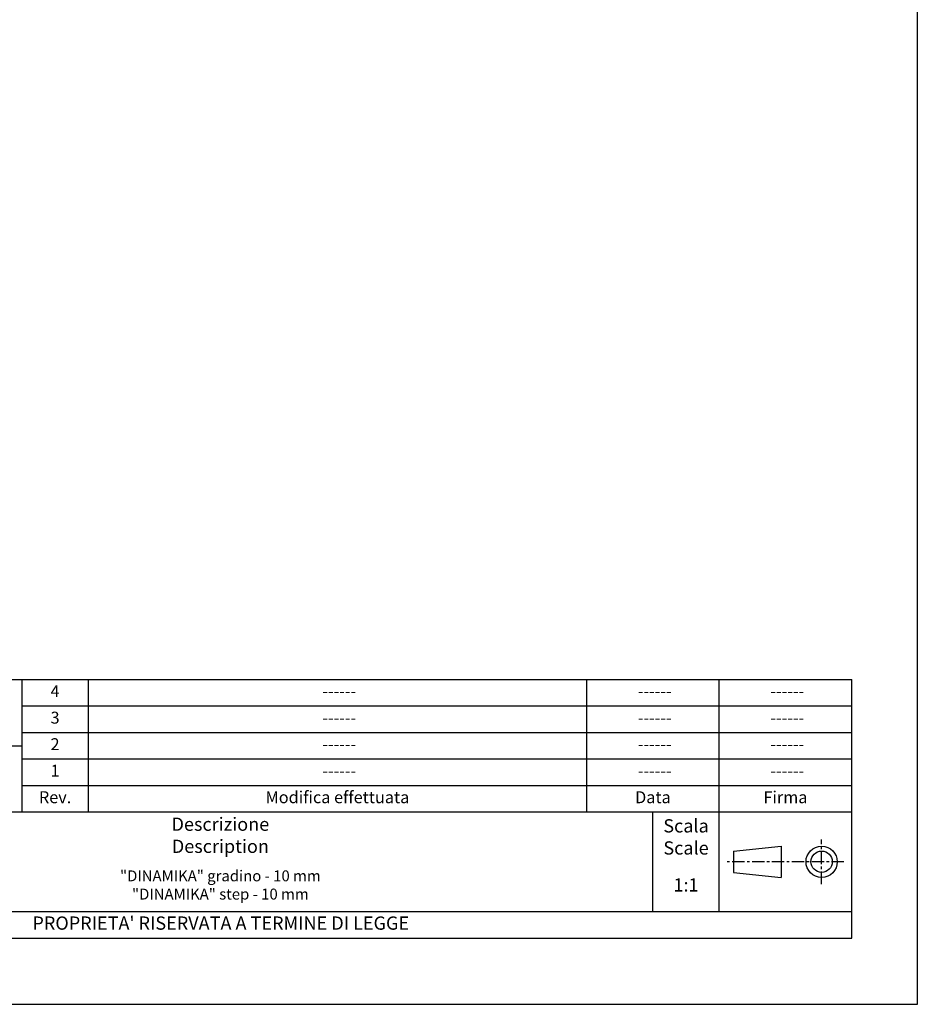
# Model space of a CAD drawing. Units: millimetres. Extents: x 108 to 318, y 34 to 331.
# Drawn here: x 183 to 318, y 34 to 183 of the extents above; entities that cross this region are included whole.
import ezdxf
from ezdxf.enums import TextEntityAlignment as Align

# ---------------------------------------------------------------- set-up
doc = ezdxf.new("R2010")
doc.units = ezdxf.units.MM
doc.linetypes.add('CENTER', pattern=[0.6, 0.375, -0.075, 0.075, -0.075])
doc.styles.add('DAVIDE', font='arial.ttf', dxfattribs={"height": 2.5})
doc.styles.add('pep', font='arial.ttf')

# ---------------------------------------------------------------- blocks, each defined once
blk = doc.blocks.new('I$C39FDDCDA')
at = {"linetype": 'CENTER', "ltscale": 5}
for p, q in [((14.32, 0), (14.32, 6.72)), ((17.69, 3.36), (0, 3.36))]:
    blk.add_line(p, q, dxfattribs=at)
at = {"linetype": 'Continuous'}
for p, q in [((1, 4.97), (8.2, 5.72)), ((1, 4.97), (1, 1.75)), ((8.2, 5.72), (8.2, 1)), ((1, 1.75), (8.2, 1))]:
    blk.add_line(p, q, dxfattribs=at)
for radius in [2.36, 1.61]:
    blk.add_circle((14.32, 3.36), radius)

msp = doc.modelspace()

# ---------------------------------------------------------------- linework, layer by layer
at = {"color": 7}
for p, q in [((318.1, 34.32), (318.1, 331.32)), ((108.1, 34.32), (318.1, 34.32))]:
    msp.add_line(p, q, dxfattribs=at)
for p, q in [((118, 83.32), (308.2, 83.32)), ((183, 83.32), (183, 63.32)), ((193, 83.32), (193, 63.32)), ((268.2, 83.32), (268.2, 63.32)), ((288.2, 48.32), (288.2, 83.32)), ((308.2, 44.32), (308.2, 83.32)), ((183, 79.32), (308.2, 79.32)), ((183, 75.32), (308.2, 75.32)), ((168, 73.32), (183, 73.32)), ((183, 71.32), (308.2, 71.32)), ((183, 67.32), (308.2, 67.32)), ((308.2, 63.32), (118, 63.32)), ((278.2, 48.32), (278.2, 63.32)), ((118, 48.32), (308.2, 48.32)), ((118, 44.32), (308.2, 44.32))]:
    msp.add_line(p, q)

# ---------------------------------------------------------------- block references
msp.add_blockref('I$C39FDDCDA', (289.34, 52.46))

# ---------------------------------------------------------------- texts
at = {"style": 'pep'}
msp.add_text("PROPRIETA' RISERVATA A TERMINE DI LEGGE", height=2, dxfattribs=at).set_placement((213, 45.57), align=Align.CENTER)
at = {"attachment_point": 5, "style": 'DAVIDE'}
for s, insert, char_height, width in [('4', (188, 81.32), 1.8, 10), (' ------', (230.6, 81.32), 1.8, 75.2), (' ------', (278.2, 81.32), 1.8, 20), (' ------', (298.2, 81.32), 1.8, 20), ('3', (188, 77.32), 1.8, 10), (' ------', (230.6, 77.32), 1.8, 75.2), (' ------', (278.2, 77.32), 1.8, 20), (' ------', (298.2, 77.32), 1.8, 20), ('2', (188, 73.32), 1.8, 10), (' ------', (230.6, 73.32), 1.8, 75.2), (' ------', (278.2, 73.32), 1.8, 20), (' ------', (298.2, 73.32), 1.8, 20), ('1', (188, 69.32), 1.8, 10), (' ------', (230.6, 69.32), 1.8, 75.2), (' ------', (278.2, 69.32), 1.8, 20), (' ------', (298.2, 69.32), 1.8, 20), ('Rev.', (188, 65.32), 1.8, 10), ('Modifica effettuata', (230.6, 65.32), 1.8, 75.2), ('Data', (278.2, 65.32), 1.8, 20), ('Firma', (298.2, 65.32), 1.8, 20), ('{\\H1.1111x;Descrizione\\P\\fArial|b0|i1|c0|p34;Description}', (212.94, 59.82), 1.8, 130.5148), ('Scala\\P{\\fArial|b0|i1|c0|p34;Scale}', (283.2, 59.57), 2, 10), ('\\pt1.8;{\\fCalibri|b0|i0|c0|p34;\\H0.91667x;"DINAMIKA" gradino - 10 mm\\P\\fCalibri|b0|i1|c0|p34;"DINAMIKA" step - 10 mm}', (212.94, 52.32), 1.8, 127.7816), ('1:1', (283.2, 52.07), 2, 10)]:
    msp.add_mtext(s, dxfattribs=dict(at, insert=insert, char_height=char_height, width=width))

doc.saveas('drawing.dxf')
